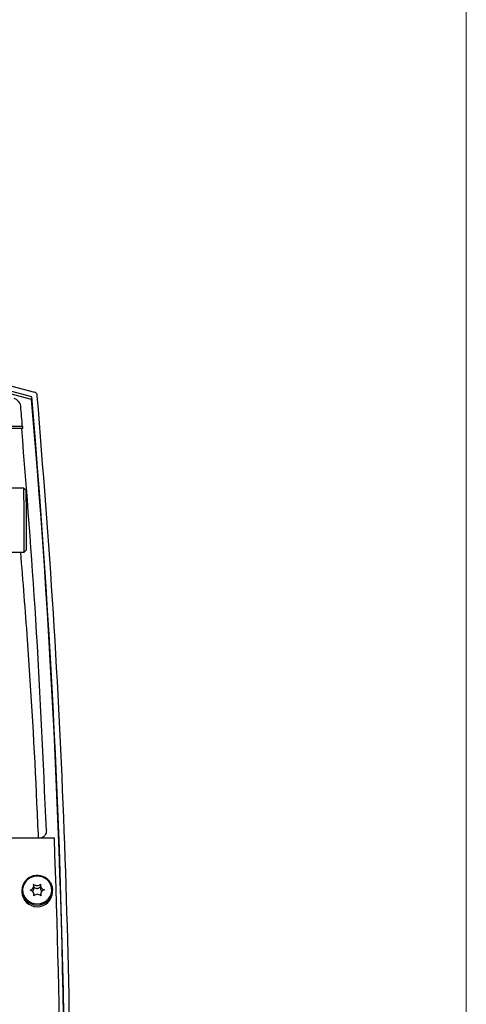
# Model space of a CAD drawing. Units: millimetres. Extents: x 0 to 414, y 0 to 297.
# Drawn here: x 398 to 414, y 220 to 255 of the extents above; entities that cross this region are included whole.
import ezdxf

# ---------------------------------------------------------------- set-up
doc = ezdxf.new("R2010")
doc.units = ezdxf.units.MM
doc.layers.add('KONTUR', color=7, linetype='Continuous')

msp = doc.modelspace()

# ---------------------------------------------------------------- linework, layer by layer
at = {"color": 7, "linetype": 'Continuous', "lineweight": 30}
for p, q in [((398.508211, 241.560146), (398.515247, 241.653904)), ((398.710212, 241.689392), (398.709781, 241.697056)), ((398.182258, 240.595947), (395.804308, 240.59179)), ((398.182258, 240.595947), (398.182258, 240.529729)), ((398.182258, 240.529729), (395.804424, 240.525573)), ((398.235975, 238.400545), (397.088254, 238.398539)), ((398.307529, 238.329241), (398.235976, 238.400545)), ((395.839975, 236.110639), (398.239971, 236.114834)), ((398.239971, 236.114834), (398.311275, 236.186388)), ((399.320315, 225.912917), (395.256157, 225.905534)), ((399.320315, 225.912917), (399.320322, 225.909707)), ((398.586652, 224.12667), (398.586653, 224.217908)), ((398.823715, 224.229715), (398.823714, 224.139713)), ((398.158767, 224.055769), (398.158767, 223.99838)), ((398.59382, 223.860594), (398.59382, 223.899479)), ((398.830882, 223.911286), (398.830882, 223.867124)), ((399.258767, 223.998379), (399.258767, 224.055767))]:
    msp.add_line(p, q, dxfattribs=at)
at = {"color": 8, "linetype": 'Continuous', "lineweight": 30}
msp.add_line((399.208615, 224.205789), (399.154654, 224.321686), dxfattribs=at)
at = {"color": 7, "linetype": 'Continuous', "lineweight": 30, "flags": 128}
for points in [[(395.800993, 242.550566), (396.578781, 242.35898), (398.606884, 241.824045)], [(398.515247, 241.653904), (396.494802, 242.185931), (395.801265, 242.356829)], [(398.508211, 241.560146), (396.488343, 242.091901), (395.801412, 242.261161)], [(398.239971, 236.114834), (398.240055, 236.133659), (398.240066, 236.204347), (398.239979, 236.324287), (398.239799, 236.487873), (398.239533, 236.687454), (398.239194, 236.913699), (398.238798, 237.156028), (398.238363, 237.403111), (398.23791, 237.643394), (398.23746, 237.865643), (398.237034, 238.059463), (398.236652, 238.215794), (398.236332, 238.327325), (398.236089, 238.388841), (398.235975, 238.400545)], [(398.307529, 238.329241), (398.307635, 238.318269), (398.307863, 238.260598), (398.308163, 238.156038), (398.308522, 238.009477), (398.308921, 237.82777), (398.309343, 237.619413), (398.309767, 237.394147), (398.310175, 237.162507), (398.310546, 236.935323), (398.310864, 236.723219), (398.311113, 236.536111), (398.311283, 236.38275), (398.311364, 236.270306), (398.311354, 236.204036), (398.311275, 236.186388)], [(399.154654, 224.321686), (399.049298, 224.440146), (398.910608, 224.521845), (398.75216, 224.558785), (398.589465, 224.547351), (398.438448, 224.488661), (398.313892, 224.388461), (398.227989, 224.256559), (398.189147, 224.105866), (398.20117, 223.951134), (398.26288, 223.807508), (398.368237, 223.689048), (398.506927, 223.607349), (398.665374, 223.570409), (398.828069, 223.581844), (398.979086, 223.640533), (399.103643, 223.740733), (399.189546, 223.872635), (399.228387, 224.023328), (399.216364, 224.17806), (399.208615, 224.205789)], [(399.179087, 224.326944), (399.244178, 224.175448), (399.258767, 224.055767)]]:
    msp.add_lwpolyline(points, dxfattribs=at)
at = {"color": 7, "linetype": 'Continuous', "lineweight": 30}
for centre, radius, start, end in [((75.708094, 213.885642), 323.999282, 355.30491854, 4.91654918), ((397.806103, 241.287089), 0.316816, 5.7808866, 75.723626), ((76.575438, 213.850002), 322.717046, 4.75397733, 4.88280486), ((75.70755, 213.797357), 323.992344, 355.32046929, 4.91568342), ((77.127143, 213.824569), 322.419749, 355.43022063, 2.14809943), ((398.71156, 224.030946), 0.55335, 32.3384876, 177.4289167), ((398.423691, 224.218604), 0.162316, 281.3135616, 18.6807103), ((398.701553, 224.396934), 0.177094, 225.5133971, 316.8192674), ((398.705855, 223.962548), 0.221815, 117.0598883, 122.8737179), ((398.697681, 224.302995), 0.170363, 229.3290542, 237.0210908), ((398.706254, 224.30206), 0.169175, 305.3872742, 313.972583), ((398.711097, 223.961488), 0.223024, 59.5264987, 65.3192995), ((398.987373, 224.230776), 0.16301, 163.9850659, 261.045802), ((398.708767, 224.017872), 0.550345, 182.0297067, 357.9701801), ((398.430162, 223.898418), 0.16301, 343.9850659, 81.045802), ((398.715982, 223.73226), 0.177094, 45.5133971, 136.8192674), ((398.993844, 223.910591), 0.162316, 101.3135616, 198.6807103)]:
    msp.add_arc(centre, radius, start, end, dxfattribs=at)
at = {"color": 8, "linetype": 'Continuous', "lineweight": 30}
msp.add_arc((398.708767, 224.075722), 0.550362, 182.077742, 357.9221448, dxfattribs=at)
at = {"color": 7, "linetype": 'Continuous', "lineweight": 30}
for points, knots in [([(398.709781, 241.697056), (398.708037, 241.711242), (398.704419, 241.740663), (398.680271, 241.780133), (398.6464, 241.809773), (398.619121, 241.819625), (398.606884, 241.824045)], [0, 0, 0, 0, 0.248690761, 0.515767606, 0.782787047, 1, 1, 1, 1]), ([(398.81527, 187.330538), (399.009871, 189.915238), (399.399079, 195.084718), (399.74672, 202.852321), (399.92095, 210.624783), (399.905927, 218.399122), (399.701653, 226.170929), (399.323993, 233.937283), (398.914804, 239.105378), (398.710212, 241.689392)], [0, 0, 0, 0, 0.142856273, 0.285716888, 0.428568007, 0.571430976, 0.714282502, 0.857143117, 1, 1, 1, 1]), ([(399.034838, 226.183821), (398.924524, 228.696161), (398.714352, 233.482715), (398.336727, 238.259915), (398.157307, 240.529686)], [0, 0, 0, 0, 0.524874426, 1, 1, 1, 1]), ([(398.755182, 225.902933), (398.737293, 226.316526), (398.634912, 228.683537), (398.440735, 232.088975), (398.204855, 235.076604), (398.1229, 236.11463)], [0, 0, 0, 0, 0.121392714, 0.694735793, 1, 1, 1, 1]), ([(399.034838, 226.183821), (399.032863, 226.153149), (399.028914, 226.091804), (398.982691, 226.009306), (398.913579, 225.943699), (398.853657, 225.922504), (398.824002, 225.912015)], [0, 0, 0, 0, 0.251319341, 0.502643213, 0.753865814, 1, 1, 1, 1]), ([(398.541521, 224.012688), (398.54782, 224.018626), (398.562983, 224.03292), (398.579398, 224.068781), (398.586968, 224.102389), (398.586135, 224.122343), (398.585954, 224.126654)], [0, 0, 0, 0, 0.222545531, 0.535693703, 0.899677234, 1, 1, 1, 1]), ([(398.604947, 224.160082), (398.62065, 224.148949), (398.647054, 224.130231), (398.693422, 224.119944), (398.736917, 224.123868), (398.77478, 224.140064), (398.795398, 224.156923), (398.804223, 224.164139)], [0, 0, 0, 0, 0.266136389, 0.447484988, 0.629707406, 0.841511162, 1, 1, 1, 1]), ([(398.825284, 224.13984), (398.825498, 224.124618), (398.825903, 224.095839), (398.841699, 224.056059), (398.859249, 224.028945), (398.873012, 224.020034), (398.876849, 224.017549)], [0, 0, 0, 0, 0.319353973, 0.603763526, 0.88954349, 1, 1, 1, 1])]:
    msp.add_open_spline(points, degree=3, knots=knots, dxfattribs=at)
at = {"layer": 'KONTUR', "linetype": 'Continuous', "lineweight": 0}
msp.add_line((414, 6), (414, 291), dxfattribs=at)

doc.saveas('drawing.dxf')
